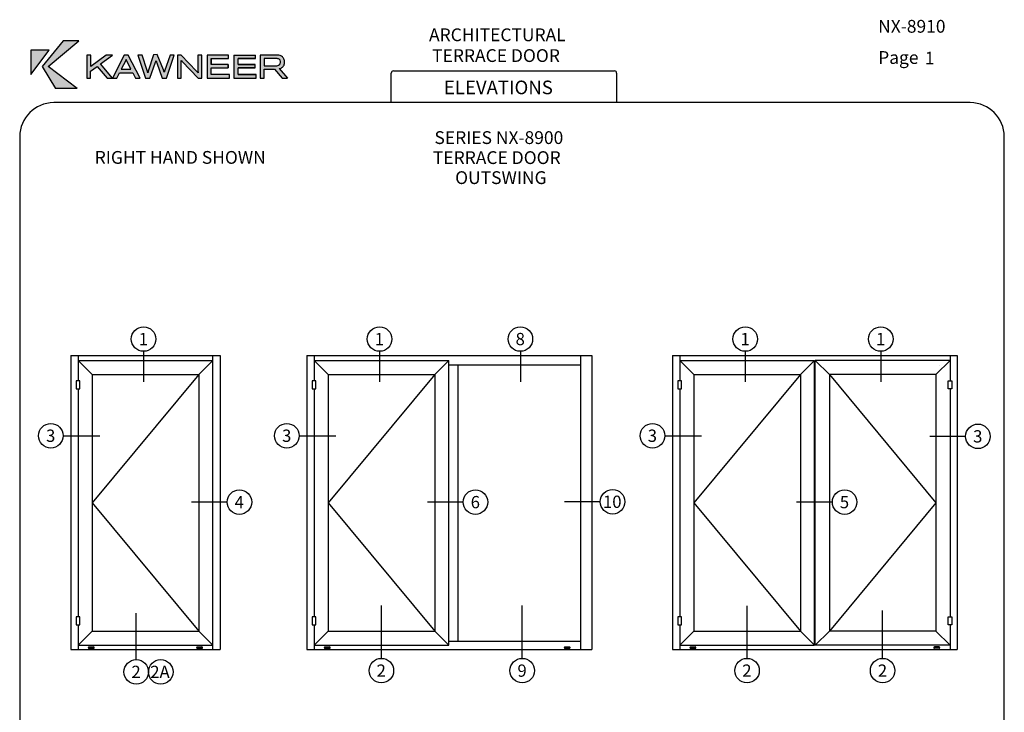
# Paper-space layout 'PRODUCT ENGINEERING' of a CAD drawing. Units: inches. Extents: x 0.7 to 8, y 0.3 to 10.4.
import ezdxf
from ezdxf.enums import TextEntityAlignment as Align
from ezdxf.lldxf.tags import DXFTag

# ---------------------------------------------------------------- set-up
doc = ezdxf.new("R2010")
doc.units = ezdxf.units.IN
doc.header["$MEASUREMENT"] = 0
doc.layers.add('Border', color=7, linetype='Continuous')
doc.layers.add('Dim', color=7, linetype='Continuous')
doc.layers.add('Hatch', color=7, linetype='Continuous', lineweight=18)
doc.styles.add('SEACAD_arial_ttf', font='arial.ttf')
tags = doc.linetypes.add('HIDDEN2', pattern=[0.1875, 0.125, -0.0625]).pattern_tags.tags
tags[6:7] = [DXFTag(74, 4), DXFTag(75, 0), DXFTag(340, '0'), DXFTag(46, 0.0), DXFTag(50, 0.0), DXFTag(44, 0.0), DXFTag(45, 0.0)]
tags[4:5] = [DXFTag(74, 4), DXFTag(75, 0), DXFTag(340, '0'), DXFTag(46, 0.0), DXFTag(50, 0.0), DXFTag(44, 0.0), DXFTag(45, 0.0)]
pattern_1 = [(45, (0, 0), (-0.00707105366972985, 0.007071053669729851), [])]

# ---------------------------------------------------------------- blocks, each defined once
blk = doc.blocks.new('SE')
at = {"linetype": 'Continuous'}
h = blk.add_hatch(dxfattribs=at)
h.set_pattern_fill('LINE', scale=0.07999983999999999, angle=45, style=0, pattern_type=2)
h.set_pattern_definition(pattern_1)
edge = h.paths.add_edge_path()
edge.add_line((1.272460859407364, 5.844949031927203), (1.237960859407364, 5.844949031927203))
edge.add_arc((1.237960859407364, 5.840199031927202), 0.004749999999999997, 90, 270)
edge.add_line((1.237960859407364, 5.835449031927203), (1.272460859407364, 5.835449031927203))
edge.add_arc((1.272460859407364, 5.840199031927202), 0.004749999999999997, 270, 450)
h = blk.add_hatch(dxfattribs=at)
h.set_pattern_fill('LINE', scale=0.07999983999999999, angle=45, style=0, pattern_type=2)
h.set_pattern_definition(pattern_1)
edge = h.paths.add_edge_path()
edge.add_line((2.066760859407367, 5.844949031927203), (2.032260859407367, 5.844949031927203))
edge.add_arc((2.032260859407367, 5.840199031927202), 0.004749999999999997, 90, 270)
edge.add_line((2.032260859407367, 5.835449031927203), (2.066760859407367, 5.835449031927203))
edge.add_arc((2.066760859407367, 5.840199031927202), 0.004749999999999997, 270, 450)
at = {"color": 7, "linetype": 'Continuous'}
for p, q in [((1.105085859407363, 7.981962831927206), (1.105085859407366, 5.827199031927204)), ((1.105085859407363, 7.981962831927206), (2.199635859407365, 7.981962831927208)), ((1.158210859407364, 7.981962831927206), (1.158210859407364, 7.796025331927205)), ((1.158210859407364, 7.946025331927205), (2.146510859407362, 7.946025331927205)), ((1.158210859407364, 7.946025331927205), (1.261335859407364, 7.842900331927204)), ((2.043385859407364, 7.842900331927205), (2.146510859407363, 7.946025331927205)), ((2.146510859407367, 5.828448741927208), (2.146510859407362, 7.981962831927207)), ((2.199635859407364, 7.981962831927207), (2.199635859407366, 5.827199031927202)), ((1.261335859407364, 7.842900331927205), (2.043385859407362, 7.842900331927206)), ((1.261335859407364, 7.842900331927204), (1.261335859407364, 5.960850331927205)), ((2.043385859407362, 7.842900331927205), (2.043385859407367, 5.960850331927205)), ((1.144929609407364, 7.796025331927205), (1.144929609407364, 7.738212831927205)), ((1.171492109407364, 7.796025331927205), (1.144929609407364, 7.796025331927205)), ((1.144929609407364, 7.738212831927203), (1.171492109407364, 7.738212831927203)), ((1.158210859407364, 7.738212831927203), (1.158210859407364, 6.065537831927204)), ((1.171492109407364, 7.738212831927203), (1.171492109407364, 7.796025331927204)), ((1.144929609407364, 6.065537831927205), (1.144929609407364, 6.007725331927205)), ((1.171492109407364, 6.065537831927205), (1.144929609407364, 6.065537831927205)), ((1.144929609407364, 6.007725331927205), (1.171492109407364, 6.007725331927205)), ((1.158210859407364, 6.007725331927205), (1.158210859407364, 5.827262781927203)), ((1.171492109407364, 6.007725331927205), (1.171492109407364, 6.065537831927205)), ((1.261335859407364, 5.960850331927205), (1.158210859407364, 5.857725331927204)), ((1.261335859407364, 5.960850331927205), (2.043385859407366, 5.960850331927205)), ((2.043385859407367, 5.960850331927205), (2.146510859407367, 5.857725331927205)), ((1.158210859407364, 5.857725331927204), (2.146510859407367, 5.857725331927205)), ((1.105085859407366, 5.827199031927203), (2.199635859407366, 5.827199031927203)), ((1.237960859407364, 5.844949031927203), (1.272460859407364, 5.844949031927203)), ((1.237960859407364, 5.835449031927203), (1.272460859407364, 5.835449031927203)), ((2.032260859407367, 5.844949031927203), (2.066760859407367, 5.844949031927203)), ((2.032260859407367, 5.835449031927203), (2.066760859407367, 5.835449031927203))]:
    blk.add_line(p, q, dxfattribs=at)
at = {"color": 7, "linetype": 'HIDDEN2'}
for p, q in [((2.043385859407362, 7.842900331927205), (1.261335859407364, 6.901875331927203)), ((1.261335859407364, 6.901875331927204), (2.043385859407367, 5.960850331927205))]:
    blk.add_line(p, q, dxfattribs=at)
at = {"color": 7, "linetype": 'Continuous'}
for centre, start, end in [((1.237960859407364, 5.840199031927202), 90, 270), ((1.272460859407364, 5.840199031927202), 270, 90), ((2.032260859407367, 5.840199031927202), 90, 270), ((2.066760859407367, 5.840199031927202), 270, 90)]:
    blk.add_arc(centre, 0.004749999999999997, start, end, dxfattribs=at)
blk = doc.blocks.new('SEANNOT_GROUP')
at = {"color": 7, "linetype": 'Continuous'}
blk.add_lwpolyline([(1.638830310728226, 8.01350649321631), (1.638830310728226, 7.790514117844944)], dxfattribs=at)
blk.add_circle((1.638830310728226, 8.10350649321631), 0.09000000000000014, dxfattribs=at)
at = {"color": 7, "linetype": 'Continuous', "style": 'SEACAD_arial_ttf'}
blk.add_text('1', height=0.09, dxfattribs=at).set_placement((1.603612919423878, 8.14850649321631), align=Align.TOP_LEFT)
blk = doc.blocks.new('SEANNOT_GROUP1')
at = {"color": 7, "linetype": 'Continuous'}
blk.add_lwpolyline([(1.048576889171476, 7.394319881174816), (1.318185150236449, 7.394319881174816)], dxfattribs=at)
blk.add_circle((0.9585768891714757, 7.394319881174816), 0.09, dxfattribs=at)
at = {"color": 7, "linetype": 'Continuous', "style": 'SEACAD_arial_ttf'}
blk.add_text('3', height=0.09, dxfattribs=at).set_placement((0.9233594978671278, 7.439319881174816), align=Align.TOP_LEFT)
blk = doc.blocks.new('SEANNOT_GROUP2')
at = {"color": 7, "linetype": 'Continuous'}
blk.add_lwpolyline([(2.252432746750251, 6.907363647143124), (1.989646366948827, 6.907363647143124)], dxfattribs=at)
blk.add_circle((2.342432746750251, 6.907363647143124), 0.08999999999999986, dxfattribs=at)
at = {"color": 7, "linetype": 'Continuous', "style": 'SEACAD_arial_ttf'}
blk.add_text('4', height=0.09, dxfattribs=at).set_placement((2.307215355445903, 6.952363647143125), align=Align.TOP_LEFT)
blk = doc.blocks.new('SE2')
at = {"linetype": 'Continuous'}
h = blk.add_hatch(dxfattribs=at)
h.set_pattern_fill('LINE', scale=0.07999983999999999, angle=45, style=0, pattern_type=2)
h.set_pattern_definition(pattern_1)
edge = h.paths.add_edge_path()
edge.add_line((3.003747125653269, 5.844949031927205), (2.969247125653269, 5.844949031927205))
edge.add_arc((2.969247125653269, 5.840199031927205), 0.004749999999999997, 90, 270)
edge.add_line((2.969247125653269, 5.835449031927205), (3.003747125653269, 5.835449031927205))
edge.add_arc((3.003747125653269, 5.840199031927205), 0.004749999999999997, 270, 450)
h = blk.add_hatch(dxfattribs=at)
h.set_pattern_fill('LINE', scale=0.07999983999999999, angle=45, style=0, pattern_type=2)
h.set_pattern_definition(pattern_1)
edge = h.paths.add_edge_path()
edge.add_line((4.763672125653271, 5.844949031927205), (4.729172125653271, 5.844949031927205))
edge.add_arc((4.72917212565327, 5.840199031927205), 0.004749999999999997, 90, 270)
edge.add_line((4.72917212565327, 5.835449031927205), (4.763672125653271, 5.835449031927205))
edge.add_arc((4.763672125653271, 5.840199031927205), 0.004749999999999997, 270, 450)
at = {"color": 7, "linetype": 'Continuous'}
for p, q in [((2.836372125653268, 7.981962831927206), (2.83637212565327, 5.827199031927204)), ((2.836372125653268, 7.981962831927206), (4.927797125653269, 7.981962831927211)), ((2.889497125653269, 7.981962831927206), (2.889497125653269, 7.796025331927205)), ((2.889497125653269, 7.946025331927205), (3.877797125653267, 7.946025331927206)), ((2.889497125653269, 7.946025331927205), (2.992622125653269, 7.842900331927205)), ((3.774672125653269, 7.842900331927205), (3.877797125653268, 7.946025331927205)), ((3.877797125653272, 5.857725331927207), (3.877797125653267, 7.946025331927207)), ((4.843422125653269, 7.98196283192721), (4.84342212565327, 5.827199031927205)), ((4.927797125653269, 7.98196283192721), (4.92779712565327, 5.827199031927205)), ((3.877797125653267, 7.914775331927209), (4.843422125653269, 7.914775331927212)), ((3.943422125653269, 7.914775331927209), (3.94342212565327, 5.888136531927204)), ((2.992622125653269, 7.842900331927205), (3.774672125653267, 7.842900331927206)), ((2.992622125653269, 7.842900331927205), (2.992622125653269, 5.960850331927206)), ((3.774672125653267, 7.842900331927205), (3.774672125653272, 5.960850331927205)), ((2.876215875653269, 7.796025331927205), (2.876215875653269, 7.738212831927205)), ((2.902778375653269, 7.796025331927205), (2.876215875653269, 7.796025331927205)), ((2.876215875653269, 7.738212831927206), (2.902778375653269, 7.738212831927206)), ((2.889497125653269, 7.738212831927205), (2.889497125653269, 6.065537831927206)), ((2.902778375653269, 7.738212831927205), (2.902778375653269, 7.796025331927206)), ((2.876215875653269, 6.065537831927206), (2.876215875653269, 6.007725331927206)), ((2.902778375653269, 6.065537831927206), (2.876215875653269, 6.065537831927206)), ((2.876215875653269, 6.007725331927206), (2.902778375653269, 6.007725331927206)), ((2.889497125653269, 6.007725331927206), (2.889497125653269, 5.827262781927205)), ((2.902778375653269, 6.007725331927206), (2.902778375653269, 6.065537831927207)), ((2.992622125653269, 5.960850331927206), (2.889497125653269, 5.857725331927206)), ((2.992622125653269, 5.960850331927206), (3.774672125653272, 5.960850331927206)), ((3.774672125653272, 5.960850331927206), (3.877797125653272, 5.857725331927207)), ((2.889497125653269, 5.857725331927206), (3.877797125653272, 5.857725331927207)), ((3.877797125653272, 5.888136531927205), (4.84342212565327, 5.888136531927205)), ((2.83637212565327, 5.827199031927204), (4.927797125653271, 5.827199031927204)), ((2.969247125653269, 5.844949031927205), (3.003747125653269, 5.844949031927205)), ((2.969247125653269, 5.835449031927205), (3.003747125653269, 5.835449031927205)), ((4.72917212565327, 5.844949031927205), (4.763672125653271, 5.844949031927205)), ((4.72917212565327, 5.835449031927205), (4.763672125653271, 5.835449031927205))]:
    blk.add_line(p, q, dxfattribs=at)
at = {"color": 7, "linetype": 'HIDDEN2'}
for p, q in [((3.774672125653267, 7.842900331927208), (2.992622125653269, 6.901875331927206)), ((2.992622125653269, 6.901875331927205), (3.774672125653272, 5.960850331927205))]:
    blk.add_line(p, q, dxfattribs=at)
at = {"color": 7, "linetype": 'Continuous'}
for centre, start, end in [((2.969247125653269, 5.840199031927205), 90, 270), ((3.003747125653269, 5.840199031927205), 270, 90), ((4.72917212565327, 5.840199031927205), 90, 270), ((4.763672125653271, 5.840199031927205), 270, 90)]:
    blk.add_arc(centre, 0.004749999999999997, start, end, dxfattribs=at)
blk = doc.blocks.new('SEANNOT_GROUP10')
at = {"color": 7, "linetype": 'Continuous'}
blk.add_lwpolyline([(3.37011657697413, 8.01350649321631), (3.37011657697413, 7.790514117844945)], dxfattribs=at)
blk.add_circle((3.37011657697413, 8.103506493216312), 0.08999999999999986, dxfattribs=at)
at = {"color": 7, "linetype": 'Continuous', "style": 'SEACAD_arial_ttf'}
blk.add_text('1', height=0.09, dxfattribs=at).set_placement((3.334899185669782, 8.148506493216312), align=Align.TOP_LEFT)
blk = doc.blocks.new('SEANNOT_GROUP11')
at = {"color": 7, "linetype": 'Continuous'}
blk.add_lwpolyline([(3.383435401458018, 5.76160023472652), (3.383435401458018, 6.14881127422422)], dxfattribs=at)
blk.add_circle((3.383435401458018, 5.67160023472652), 0.08999999999999986, dxfattribs=at)
at = {"color": 7, "linetype": 'Continuous', "style": 'SEACAD_arial_ttf'}
blk.add_text('2', height=0.09, dxfattribs=at).set_placement((3.34821801015367, 5.71660023472652), align=Align.TOP_LEFT)
blk = doc.blocks.new('SEANNOT_GROUP12')
at = {"color": 7, "linetype": 'Continuous'}
blk.add_lwpolyline([(2.77986315541738, 7.394319881174817), (3.049471416482354, 7.394319881174817)], dxfattribs=at)
blk.add_circle((2.68986315541738, 7.394319881174817), 0.08999999999999986, dxfattribs=at)
at = {"color": 7, "linetype": 'Continuous', "style": 'SEACAD_arial_ttf'}
blk.add_text('3', height=0.09, dxfattribs=at).set_placement((2.654645764113032, 7.439319881174817), align=Align.TOP_LEFT)
blk = doc.blocks.new('SEANNOT_GROUP13')
at = {"color": 7, "linetype": 'Continuous'}
blk.add_lwpolyline([(3.983719012996155, 6.907363647143126), (3.720932633194732, 6.907363647143126)], dxfattribs=at)
blk.add_circle((4.073719012996156, 6.907363647143126), 0.08999999999999986, dxfattribs=at)
at = {"color": 7, "linetype": 'Continuous', "style": 'SEACAD_arial_ttf'}
blk.add_text('6', height=0.09, dxfattribs=at).set_placement((4.038501621691807, 6.952363647143126), align=Align.TOP_LEFT)
blk = doc.blocks.new('SEANNOT_GROUP14')
at = {"color": 7, "linetype": 'Continuous'}
blk.add_lwpolyline([(4.403253486473721, 8.01350649321631), (4.403253486473721, 7.790514117844945)], dxfattribs=at)
blk.add_circle((4.403253486473721, 8.103506493216312), 0.08999999999999986, dxfattribs=at)
at = {"color": 7, "linetype": 'Continuous', "style": 'SEACAD_arial_ttf'}
blk.add_text('8', height=0.09, dxfattribs=at).set_placement((4.368036095169374, 8.148506493216312), align=Align.TOP_LEFT)
blk = doc.blocks.new('SEANNOT_GROUP15')
at = {"color": 7, "linetype": 'Continuous'}
blk.add_lwpolyline([(4.41657231095761, 5.76160023472652), (4.41657231095761, 6.14881127422422)], dxfattribs=at)
blk.add_circle((4.41657231095761, 5.67160023472652), 0.08999999999999986, dxfattribs=at)
at = {"color": 7, "linetype": 'Continuous', "style": 'SEACAD_arial_ttf'}
blk.add_text('9', height=0.09, dxfattribs=at).set_placement((4.381354919653263, 5.71660023472652), align=Align.TOP_LEFT)
blk = doc.blocks.new('SEANNOT_GROUP16')
at = {"color": 7, "linetype": 'Continuous'}
blk.add_lwpolyline([(4.989388525087885, 6.910069247143125), (4.726602145286462, 6.910069247143125)], dxfattribs=at)
blk.add_circle((5.079388525087885, 6.910069247143125), 0.0900000000000004, dxfattribs=at)
at = {"color": 7, "linetype": 'Continuous', "style": 'SEACAD_arial_ttf'}
blk.add_text('10', height=0.09, dxfattribs=at).set_placement((5.00895374247919, 6.955069247143125), align=Align.TOP_LEFT)
blk = doc.blocks.new('SE3')
at = {"linetype": 'Continuous'}
h = blk.add_hatch(dxfattribs=at)
h.set_pattern_fill('LINE', scale=0.07999983999999999, angle=45, style=0, pattern_type=2)
h.set_pattern_definition(pattern_1)
edge = h.paths.add_edge_path()
edge.add_line((5.686235904839529, 5.844949031927203), (5.651735904839527, 5.844949031927203))
edge.add_arc((5.651735904839527, 5.840199031927202), 0.004749999999999997, 90, 270)
edge.add_line((5.651735904839527, 5.835449031927203), (5.686235904839527, 5.835449031927203))
edge.add_arc((5.686235904839527, 5.840199031927202), 0.004749999999999997, 270, 450)
h = blk.add_hatch(dxfattribs=at)
h.set_pattern_fill('LINE', scale=0.07999983999999999, angle=45, style=0, pattern_type=2)
h.set_pattern_definition(pattern_1)
edge = h.paths.add_edge_path()
edge.add_arc((7.440585904839524, 5.840199031927202), 0.004749999999999997, 90, 270)
edge.add_line((7.440585904839524, 5.835449031927203), (7.475085904839523, 5.835449031927203))
edge.add_arc((7.475085904839524, 5.840199031927202), 0.004749999999999997, 270, 450)
edge.add_line((7.475085904839524, 5.844949031927203), (7.440585904839523, 5.844949031927203))
at = {"color": 7, "linetype": 'Continuous'}
for p, q in [((5.518860904839526, 7.981962831927206), (5.518860904839529, 5.827199031927204)), ((5.518860904839526, 7.981962831927206), (7.607960904839524, 7.981962831927211)), ((5.571985904839527, 7.981962831927206), (5.571985904839527, 7.796025331927205)), ((5.571985904839527, 7.946025331927205), (6.560285904839525, 7.946025331927205)), ((5.571985904839527, 7.946025331927205), (5.675110904839527, 7.842900331927204)), ((6.457160904839527, 7.842900331927205), (6.560285904839526, 7.946025331927205)), ((6.56028590483953, 5.857725331927204), (6.560285904839525, 7.946025331927205)), ((6.56653590483953, 5.857725331927204), (6.566535904839526, 7.946025331927205)), ((6.566535904839521, 5.857725331927204), (6.566535904839525, 7.946025331927205)), ((7.554835904839524, 7.946025331927205), (6.566535904839526, 7.946025331927205)), ((6.669660904839523, 7.842900331927205), (6.566535904839523, 7.946025331927205)), ((7.554835904839524, 7.946025331927205), (7.451710904839524, 7.842900331927204)), ((7.554835904839524, 7.981962831927206), (7.554835904839524, 7.796025331927205)), ((7.607960904839524, 7.981962831927211), (7.607960904839522, 5.827199031927202)), ((5.675110904839527, 7.842900331927205), (6.457160904839525, 7.842900331927206)), ((5.675110904839527, 7.842900331927204), (5.675110904839527, 5.960850331927205)), ((6.457160904839525, 7.842900331927205), (6.45716090483953, 5.960850331927205)), ((7.451710904839524, 7.842900331927205), (6.669660904839525, 7.842900331927206)), ((6.669660904839525, 7.842900331927205), (6.669660904839521, 5.960850331927205)), ((7.451710904839524, 7.842900331927204), (7.451710904839524, 5.960850331927205)), ((5.558704654839526, 7.796025331927205), (5.558704654839526, 7.738212831927205)), ((5.585267154839528, 7.796025331927205), (5.558704654839528, 7.796025331927205)), ((5.558704654839526, 7.738212831927203), (5.585267154839526, 7.738212831927203)), ((5.571985904839527, 7.738212831927203), (5.571985904839527, 6.065537831927204)), ((5.585267154839528, 7.738212831927203), (5.585267154839528, 7.796025331927204)), ((7.541554654839524, 7.738212831927203), (7.541554654839524, 7.796025331927204)), ((7.541554654839524, 7.796025331927205), (7.568117154839523, 7.796025331927205)), ((7.568117154839523, 7.738212831927203), (7.541554654839524, 7.738212831927203)), ((7.554835904839524, 7.738212831927203), (7.554835904839524, 6.065537831927204)), ((7.568117154839523, 7.796025331927205), (7.568117154839523, 7.738212831927205)), ((5.558704654839526, 6.065537831927205), (5.558704654839526, 6.007725331927205)), ((5.585267154839528, 6.065537831927205), (5.558704654839528, 6.065537831927205)), ((5.558704654839526, 6.007725331927205), (5.585267154839526, 6.007725331927205)), ((5.571985904839527, 6.007725331927205), (5.571985904839527, 5.827262781927203)), ((5.585267154839528, 6.007725331927205), (5.585267154839528, 6.065537831927205)), ((7.541554654839524, 6.007725331927205), (7.541554654839524, 6.065537831927205)), ((7.541554654839524, 6.065537831927205), (7.568117154839523, 6.065537831927205)), ((7.568117154839523, 6.007725331927205), (7.541554654839524, 6.007725331927205)), ((7.554835904839524, 6.007725331927205), (7.554835904839524, 5.827262781927203)), ((7.568117154839523, 6.065537831927205), (7.568117154839523, 6.007725331927205)), ((5.675110904839527, 5.960850331927205), (5.571985904839527, 5.857725331927204)), ((5.675110904839527, 5.960850331927205), (6.45716090483953, 5.960850331927205)), ((6.45716090483953, 5.960850331927205), (6.560285904839529, 5.857725331927205)), ((6.669660904839521, 5.960850331927205), (6.566535904839522, 5.857725331927205)), ((7.451710904839524, 5.960850331927205), (6.669660904839521, 5.960850331927205)), ((7.451710904839524, 5.960850331927205), (7.554835904839523, 5.857725331927204)), ((5.571985904839527, 5.857725331927204), (6.56028590483953, 5.857725331927205)), ((7.554835904839524, 5.857725331927204), (6.566535904839521, 5.857725331927205)), ((5.51886090483953, 5.827199031927203), (7.607960904839523, 5.827199031927203)), ((5.651735904839527, 5.844949031927203), (5.686235904839528, 5.844949031927203)), ((5.651735904839527, 5.835449031927203), (5.686235904839528, 5.835449031927203)), ((7.475085904839524, 5.844949031927203), (7.440585904839524, 5.844949031927203)), ((7.475085904839524, 5.835449031927203), (7.440585904839524, 5.835449031927203))]:
    blk.add_line(p, q, dxfattribs=at)
at = {"color": 7, "linetype": 'HIDDEN2'}
for p, q in [((6.457160904839525, 7.842900331927205), (5.675110904839527, 6.901875331927203)), ((6.669660904839525, 7.842900331927205), (7.451710904839524, 6.901875331927203)), ((5.675110904839527, 6.901875331927204), (6.45716090483953, 5.960850331927205)), ((7.451710904839524, 6.901875331927204), (6.669660904839521, 5.960850331927205))]:
    blk.add_line(p, q, dxfattribs=at)
at = {"color": 7, "linetype": 'Continuous'}
for centre, radius, start, end in [((7.555185904839524, 7.946375331927205), 0.0007749999999999938, 0, 90), ((7.476935904839523, 7.912275331927204), 0.0007749999999999938, 0, 90), ((7.55518590483952, 5.857375331927204), 0.0007749999999999938, 270, 0), ((5.651735904839527, 5.840199031927202), 0.004749999999999997, 90, 270), ((5.686235904839527, 5.840199031927202), 0.004749999999999997, 270, 90), ((7.440585904839524, 5.840199031927202), 0.004749999999999997, 90, 270), ((7.475085904839524, 5.840199031927202), 0.004749999999999997, 270, 90)]:
    blk.add_arc(centre, radius, start, end, dxfattribs=at)
blk = doc.blocks.new('SEANNOT_GROUP17')
at = {"color": 7, "linetype": 'Continuous'}
blk.add_lwpolyline([(6.052605356160388, 8.01350649321631), (6.052605356160388, 7.790514117844944)], dxfattribs=at)
blk.add_circle((6.052605356160388, 8.10350649321631), 0.0900000000000004, dxfattribs=at)
at = {"color": 7, "linetype": 'Continuous', "style": 'SEACAD_arial_ttf'}
blk.add_text('1', height=0.09, dxfattribs=at).set_placement((6.017387964856041, 8.14850649321631), align=Align.TOP_LEFT)
blk = doc.blocks.new('SEANNOT_GROUP18')
at = {"color": 7, "linetype": 'Continuous'}
blk.add_lwpolyline([(6.065924180644275, 5.761600234726519), (6.065924180644275, 6.146862311885204)], dxfattribs=at)
blk.add_circle((6.065924180644275, 5.671600234726518), 0.0900000000000004, dxfattribs=at)
at = {"color": 7, "linetype": 'Continuous', "style": 'SEACAD_arial_ttf'}
blk.add_text('2', height=0.09, dxfattribs=at).set_placement((6.030706789339928, 5.716600234726519), align=Align.TOP_LEFT)
blk = doc.blocks.new('SEANNOT_GROUP19')
at = {"color": 7, "linetype": 'Continuous'}
blk.add_lwpolyline([(5.462351934603638, 7.394319881174816), (5.731960195668612, 7.394319881174816)], dxfattribs=at)
blk.add_circle((5.372351934603637, 7.394319881174816), 0.0900000000000004, dxfattribs=at)
at = {"color": 7, "linetype": 'Continuous', "style": 'SEACAD_arial_ttf'}
blk.add_text('3', height=0.09, dxfattribs=at).set_placement((5.33713454329929, 7.439319881174816), align=Align.TOP_LEFT)
blk = doc.blocks.new('SEANNOT_GROUP20')
at = {"color": 7, "linetype": 'Continuous'}
blk.add_lwpolyline([(6.691765147538308, 6.907363647143124), (6.428978767736885, 6.907363647143124)], dxfattribs=at)
blk.add_circle((6.781765147538309, 6.907363647143124), 0.0900000000000004, dxfattribs=at)
at = {"color": 7, "linetype": 'Continuous', "style": 'SEACAD_arial_ttf'}
blk.add_text('5', height=0.09, dxfattribs=at).set_placement((6.74654775623396, 6.952363647143125), align=Align.TOP_LEFT)
blk = doc.blocks.new('SEANNOT_GROUP21')
at = {"color": 7, "linetype": 'Continuous'}
blk.add_lwpolyline([(7.047155356160387, 8.01350649321631), (7.047155356160387, 7.790514117844944)], dxfattribs=at)
blk.add_circle((7.047155356160387, 8.10350649321631), 0.0900000000000004, dxfattribs=at)
at = {"color": 7, "linetype": 'Continuous', "style": 'SEACAD_arial_ttf'}
blk.add_text('1', height=0.09, dxfattribs=at).set_placement((7.011937964856038, 8.14850649321631), align=Align.TOP_LEFT)
blk = doc.blocks.new('SEANNOT_GROUP22')
at = {"color": 7, "linetype": 'Continuous'}
blk.add_lwpolyline([(7.060474180644274, 5.761600234726519), (7.060474180644274, 6.111780989782842)], dxfattribs=at)
blk.add_circle((7.060474180644274, 5.671600234726518), 0.0900000000000004, dxfattribs=at)
at = {"color": 7, "linetype": 'Continuous', "style": 'SEACAD_arial_ttf'}
blk.add_text('2', height=0.09, dxfattribs=at).set_placement((7.025256789339926, 5.716600234726519), align=Align.TOP_LEFT)
blk = doc.blocks.new('SEANNOT_GROUP23')
at = {"color": 7, "linetype": 'Continuous'}
blk.add_lwpolyline([(7.669552304274138, 7.389809639954746), (7.406765924472714, 7.389809639954746)], dxfattribs=at)
blk.add_circle((7.759552304274138, 7.389809639954746), 0.0900000000000004, dxfattribs=at)
at = {"color": 7, "linetype": 'Continuous', "style": 'SEACAD_arial_ttf'}
blk.add_text('3', height=0.09, dxfattribs=at).set_placement((7.72433491296979, 7.434809639954746), align=Align.TOP_LEFT)
blk = doc.blocks.new('SEANNOT_GROUP38')
at = {"color": 7, "linetype": 'Continuous'}
blk.add_lwpolyline([(1.585076212734197, 5.752394787742177), (1.585076212734197, 6.093710980935882)], dxfattribs=at)
blk.add_circle((1.585076212734197, 5.662394787742176), 0.09000000000000014, dxfattribs=at)
at = {"color": 7, "linetype": 'Continuous', "style": 'SEACAD_arial_ttf'}
blk.add_text('2', height=0.09, dxfattribs=at).set_placement((1.549858821429849, 5.707394787742177), align=Align.TOP_LEFT)
blk = doc.blocks.new('SEANNOT_GROUP39')
at = {"color": 7, "linetype": 'Continuous'}
blk.add_circle((1.765076212734197, 5.662394787742176), 0.09000000000000014, dxfattribs=at)
at = {"color": 7, "linetype": 'Continuous', "style": 'SEACAD_arial_ttf'}
blk.add_text('2A', height=0.09, dxfattribs=at).set_placement((1.687793604038545, 5.707394787742177), align=Align.TOP_LEFT)
blk = doc.blocks.new('SG')
at = {"color": 7, "linetype": 'Continuous'}
for p, q in [((3.455614940766859, 9.837072772542195), (3.455614940766859, 10.0539008612725)), ((3.471239940766859, 10.06952586127251), (5.093757935612246, 10.06952586127251)), ((5.109382935612245, 10.0539008612725), (5.109382935612245, 9.837072772542193))]:
    blk.add_line(p, q, dxfattribs=at)
for centre, start, end in [((3.471239940766859, 10.0539008612725), 90, 180), ((5.093757935612246, 10.0539008612725), 0, 90)]:
    blk.add_arc(centre, 0.015625, start, end, dxfattribs=at)
blk = doc.blocks.new('SG1')
at = {"color": 7, "linetype": 'Continuous'}
for p, q in [((7.703132935612245, 9.837072772542196), (0.9802110411210112, 9.837072772542195)), ((0.730211041121011, 9.587072772542193), (0.730211041121011, 0.7225735446443551)), ((7.953132935612245, 0.7225735446443543), (7.953132935612245, 9.587072772542195)), ((0.9802110411210111, 0.4725735446443543), (7.703132935612245, 0.4725735446443543))]:
    blk.add_line(p, q, dxfattribs=at)
for centre, radius, start, end in [((0.9802110411210114, 9.587072772542195), 0.2500000000000004, 90, 180), ((7.703132935612244, 9.587072772542196), 0.2500000000000008, 0, 90), ((0.9802110411210111, 0.7225735446443543), 0.25, 180, 270), ((7.703132935612245, 0.7225735446443543), 0.25, 270, 0)]:
    blk.add_arc(centre, radius, start, end, dxfattribs=at)
blk = doc.blocks.new('Kawneer')
at = {"layer": 'Hatch'}
for points in [[(0.5650636908649993, 10.10331148518758), (0.7773394127025526, 9.941515965494329), (0.6169559266357076, 9.941515965494329), (0.520702301101835, 10.10237012943664), (0.6748493053186877, 10.28951596549433), (0.7901653848091446, 10.28951596549433)], [(0.5708294948395238, 10.22262832661955), (0.4362156224547373, 10.22251065715069), (0.4359802835170044, 10.04247636978292)], [(1.359097266785064, 10.13414088603095), (1.357685233158652, 10.13802397850359), (1.356626207938836, 10.14155406256962), (1.355567182719019, 10.14473113822906), (1.354861165905817, 10.14226007938283), (1.35403747962375, 10.13955368159887), (1.35297845440394, 10.13661194487718), (1.351801759715258, 10.13308186081114), (1.309205411985106, 10.01600073928766), (1.278140672204, 10.01600073928766), (1.222836021836125, 10.18638613020827), (1.254371439492701, 10.18638613020827), (1.289907619090789, 10.07295276221969), (1.291790330592676, 10.06671628036969), (1.293555372625686, 10.06142115427064), (1.294026050501159, 10.05965611223762), (1.294379058907756, 10.05824407861121), (1.294849736783235, 10.05683204498479), (1.295202745189838, 10.05565535029611), (1.296205247022682, 10.0596653576275), (1.296525202202339, 10.06088957957722), (1.297461640962961, 10.06398870576095), (1.298722712909312, 10.06780733730977), (1.3378539153143, 10.18818839436056), (1.363015235181178, 10.18919047066944), (1.409179353183456, 10.07679913769046), (1.411779056182089, 10.07066124784577), (1.413349179700335, 10.06671984616461), (1.413993252200525, 10.06533234402976), (1.414388124379876, 10.06428820547895), (1.414524431039228, 10.06382258303428), (1.414801726957519, 10.06277376188389), (1.415210646935593, 10.06137689454989), (1.415614884314087, 10.06009760347695), (1.4161278440262, 10.06200223665179), (1.416631438539159, 10.06414202234874), (1.417247926713607, 10.06640406690633), (1.418080837011887, 10.06914578170731), (1.460057671073653, 10.18638613020827), (1.488180674133064, 10.18638613020827), (1.431934668014238, 10.01600073928766), (1.401575945046348, 10.01600073928766), (1.360744639349207, 10.12955177674511)], [(1.664096530090458, 10.01600073928766), (1.546662400160367, 10.13990669000547), (1.54372066343868, 10.14331910460264), (1.540543587779247, 10.14673151919981), (1.540190579372636, 10.14731986654415), (1.540543587779247, 10.1427307572583), (1.540543587779247, 10.01600073928766), (1.511949906844364, 10.01600073928766), (1.511949906844364, 10.18638613020827), (1.540425918310378, 10.18638613020827), (1.652211913734812, 10.06801064452724), (1.663508182746117, 10.05530234188951), (1.663272843808379, 10.05742039232913), (1.663272843808379, 10.05859708701781), (1.662802165932911, 10.07001102549799), (1.662802165932911, 10.18638613020827), (1.691395846867797, 10.18638613020827), (1.691395846867797, 10.01600073928766)], [(1.884373775811014, 10.0915445383008), (1.884373775811014, 10.11731415198285), (1.759644138811129, 10.11731415198285), (1.759644138811129, 10.15979283024414), (1.887668520939322, 10.15979283024414), (1.887668520939322, 10.18638613020827), (1.730109102125303, 10.18638613020827), (1.730109102125303, 10.01600073928766), (1.893669663851576, 10.01600073928766), (1.893669663851576, 10.04247636978292), (1.759644138811129, 10.04247636978292), (1.759644138811129, 10.0915445383008)], [(1.956740499164722, 10.15979283024414), (2.084764881292919, 10.15979283024414), (2.084764881292918, 10.18638613020827), (1.927205462478909, 10.18638613020827), (1.927205462478909, 10.01600073928766), (2.090766024205175, 10.01600073928766), (2.090766024205177, 10.04247636978292), (1.956740499164722, 10.04247636978292), (1.956740499164722, 10.0915445383008), (2.081470136164624, 10.0915445383008), (2.081470136164624, 10.11731415198285), (1.956740499164722, 10.11731415198285)]]:
    blk.add_hatch(color=256, dxfattribs=at).paths.add_polyline_path(points)
h = blk.add_hatch(color=256, dxfattribs=at)
h.paths.add_polyline_path([(1.13611362328054, 10.1529680010498), (1.138231673720151, 10.1482612222951), (1.171532133409755, 10.08154263344704), (1.100695113151327, 10.08154263344704), (1.133289556027714, 10.1460255023866)], flags=0)
h.paths.add_polyline_path([(0.9472541257476905, 10.12084423604889), (1.034917880054211, 10.0169420950386), (1.122699303829613, 10.18638613020827), (1.151410654233358, 10.18638613020827), (1.238721400133276, 10.01600073928766), (1.20471492363048, 10.01600073928766), (1.184711113922953, 10.05647903657819), (1.087751471575865, 10.05647903657819), (1.067747661868335, 10.01600073928766), (0.9963222942655676, 10.01600073928766), (0.9231318846297842, 10.10319381571871), (0.8758287581449178, 10.06848132240271), (0.8758287581449178, 10.01600073928766), (0.8469997382723022, 10.01600073928766), (0.8469997382723022, 10.18638613020827), (0.8762994360203891, 10.18638613020827), (0.8762994360203891, 10.1021347904989), (0.9904388208221739, 10.18638613020827), (1.035153218991951, 10.18638613020827)])
h = blk.add_hatch(color=256, dxfattribs=at)
edge = h.paths.add_edge_path(flags=0)
edge.add_line((2.149483089170223, 10.16049884705736), (2.236440826663385, 10.16049884705734))
edge.add_arc((2.236913683603253, 10.0893938018976), 0.07110661741958374, 80.09169854134723, 90.3810180773309, ccw=False)
edge.add_arc((2.245875778621853, 10.13834489523686), 0.02134738281285212, 51.14289918567869, 81.1796204479827, ccw=False)
edge.add_arc((2.241439279788425, 10.13514572316297), 0.02666132326966473, 7.726073918712473, 48.03030911726381, ccw=False)
edge.add_arc((2.242324300106938, 10.13419972076539), 0.02593304020413667, -43.0694125588509, 10.060689795312328, ccw=False)
edge.add_arc((2.234291791517778, 10.1519777234103), 0.04457712195170808, 267.92197196570305, 307.2419739193873, ccw=False)
edge.add_line((2.232675403659774, 10.10742991659796), (2.149483089170221, 10.10731224712909))
edge.add_line((2.149483089170223, 10.10731224712909), (2.149483089170223, 10.16049884705736))
edge = h.paths.add_edge_path()
edge.add_arc((2.244220613357019, 10.11970739735727), 0.06630758393707628, 70.95435904069134, 86.72826220002)
edge.add_arc((2.229782357752798, 9.867134659682621), 0.3192926646065892, 86.72826220002148, 89.07962410028854)
edge.add_arc((2.234852288833833, 10.18272383090243), 0.003662771864516745, 89.07962410044152, 90.92037589988672)
edge.add_line((2.234793454099389, 10.18638613020827), (2.119830383015533, 10.18638613020827))
edge.add_line((2.119830383015533, 10.18638613020827), (2.119830383015533, 10.01600073928766))
edge.add_line((2.119830383015533, 10.01600073928766), (2.149718428107956, 10.01600073928766))
edge.add_line((2.149718428107956, 10.01600073928766), (2.149718428107956, 10.08197070684937))
edge.add_line((2.149718428107956, 10.08197070684937), (2.224389843521013, 10.08197070684938))
edge.add_line((2.224389843521013, 10.08197070684938), (2.279769169603533, 10.01605848481173))
edge.add_line((2.279769169603535, 10.01605848481173), (2.318760991217323, 10.01605848481173))
edge.add_line((2.318760991217321, 10.01605848481173), (2.259303798896266, 10.0868241647003))
edge.add_arc((2.250237827617472, 10.13731694868778), 0.05130022485364412, 280.1789889297344, 310.6052731920219)
edge.add_arc((2.255722065256558, 10.13003530979844), 0.04220646181813738, 311.3865671206607, 343.626923710258)
edge.add_arc((2.237704359766829, 10.13507994386795), 0.06091599089146741, 343.8516884121326, 370.351157989288)
edge.add_arc((2.250378540748947, 10.13734262399994), 0.04804154999169077, 10.41251858627715, 41.54832272646838)
edge.add_arc((2.251264720583695, 10.1372194624965), 0.0474648933280829, 42.36911179913018, 72.09389004335152)
at = {"layer": 'Border'}
for p, q in [((0.6748493053186877, 10.28951596549433), (0.520702301101835, 10.10237012943664)), ((0.5650636908649993, 10.10331148518758), (0.7901653848091446, 10.28951596549433)), ((0.7901653848091446, 10.28951596549433), (0.6748493053186877, 10.28951596549433)), ((0.4359802835170044, 10.04247636978292), (0.5708294948395238, 10.22262832661955)), ((0.4362156224547373, 10.22251065715069), (0.4359802835170044, 10.04247636978292)), ((0.5708294948395238, 10.22262832661955), (0.4362156224547373, 10.22251065715069)), ((0.8762994360203891, 10.18638613020827), (0.8469997382723022, 10.18638613020827)), ((0.8469997382723022, 10.18638613020827), (0.8469997382723022, 10.01600073928766)), ((0.9904388208221739, 10.18638613020827), (0.8762994360203891, 10.1021347904989)), ((0.8762994360203891, 10.1021347904989), (0.8762994360203891, 10.18638613020827)), ((0.9472541257476905, 10.12084423604889), (1.035153218991951, 10.18638613020827)), ((1.035153218991951, 10.18638613020827), (0.9904388208221739, 10.18638613020827)), ((1.122699303829613, 10.18638613020827), (1.034917880054211, 10.0169420950386)), ((1.149527942731476, 10.18638613020827), (1.122699303829613, 10.18638613020827)), ((1.151410654233358, 10.18638613020827), (1.149527942731476, 10.18638613020827)), ((1.238721400133276, 10.01600073928766), (1.151410654233358, 10.18638613020827)), ((1.222836021836125, 10.18638613020827), (1.278140672204, 10.01600073928766)), ((1.254371439492701, 10.18638613020827), (1.222836021836125, 10.18638613020827)), ((1.289907619090789, 10.07295276221969), (1.254371439492701, 10.18638613020827)), ((1.3378539153143, 10.18818839436056), (1.298722712909312, 10.06780733730977)), ((1.363015235181178, 10.18919047066944), (1.3378539153143, 10.18818839436056)), ((1.409179353183456, 10.07679913769046), (1.363015235181178, 10.18919047066944)), ((1.460057671073653, 10.18638613020827), (1.418080837011887, 10.06914578170731)), ((1.431934668014238, 10.01600073928766), (1.488180674133064, 10.18638613020827)), ((1.48370923431608, 10.18638613020827), (1.460057671073653, 10.18638613020827)), ((1.488180674133064, 10.18638613020827), (1.48370923431608, 10.18638613020827)), ((1.511949906844364, 10.18638613020827), (1.511949906844364, 10.01600073928766)), ((1.540425918310378, 10.18638613020827), (1.511949906844364, 10.18638613020827)), ((1.652211913734812, 10.06801064452724), (1.540425918310378, 10.18638613020827)), ((1.662802165932911, 10.18638613020827), (1.662802165932911, 10.07001102549799)), ((1.688218771208357, 10.18638613020827), (1.662802165932911, 10.18638613020827)), ((1.691395846867797, 10.18638613020827), (1.688218771208357, 10.18638613020827)), ((1.691395846867797, 10.01600073928766), (1.691395846867797, 10.18638613020827)), ((1.730109102125303, 10.18638613020827), (1.730109102125303, 10.01600073928766)), ((1.887668520939322, 10.18638613020827), (1.730109102125303, 10.18638613020827)), ((1.887668520939322, 10.15979283024414), (1.887668520939322, 10.18638613020827)), ((1.927205462478909, 10.18638613020827), (2.084764881292918, 10.18638613020827)), ((1.927205462478909, 10.18638613020827), (1.927205462478909, 10.01600073928766)), ((2.084764881292919, 10.15979283024414), (2.084764881292918, 10.18638613020827)), ((2.119830383015533, 10.18638613020827), (2.119830383015533, 10.01600073928766)), ((2.234793454099389, 10.18638613020827), (2.119830383015533, 10.18638613020827)), ((1.034917880054211, 10.0169420950386), (0.9472541257476905, 10.12084423604889)), ((1.133289556027714, 10.1460255023866), (1.100695113151327, 10.08154263344704)), ((1.13611362328054, 10.1529680010498), (1.133289556027714, 10.1460255023866)), ((1.138231673720151, 10.1482612222951), (1.13611362328054, 10.1529680010498)), ((1.171532133409755, 10.08154263344704), (1.138231673720151, 10.1482612222951)), ((1.309205411985106, 10.01600073928766), (1.351801759715258, 10.13308186081114)), ((1.351801759715258, 10.13308186081114), (1.35297845440394, 10.13661194487718)), ((1.35297845440394, 10.13661194487718), (1.35403747962375, 10.13955368159887)), ((1.35403747962375, 10.13955368159887), (1.354861165905817, 10.14226007938283)), ((1.354861165905817, 10.14226007938283), (1.355567182719019, 10.14473113822906)), ((1.355567182719019, 10.14473113822906), (1.356626207938836, 10.14155406256962)), ((1.356626207938836, 10.14155406256962), (1.357685233158652, 10.13802397850359)), ((1.357685233158652, 10.13802397850359), (1.359097266785064, 10.13414088603095)), ((1.359097266785064, 10.13414088603095), (1.360744639349207, 10.12955177674511)), ((1.360744639349207, 10.12955177674511), (1.401575945046348, 10.01600073928766)), ((1.540543587779247, 10.1427307572583), (1.540190579372636, 10.14731986654415)), ((1.540190579372636, 10.14731986654415), (1.540543587779247, 10.14673151919981)), ((1.540543587779247, 10.14673151919981), (1.54372066343868, 10.14331910460264)), ((1.540543587779247, 10.14226007938283), (1.540543587779247, 10.1427307572583)), ((1.540543587779247, 10.01600073928766), (1.540543587779247, 10.14226007938283)), ((1.54372066343868, 10.14331910460264), (1.546662400160367, 10.13990669000547)), ((1.546662400160367, 10.13990669000547), (1.664096530090458, 10.01600073928766)), ((1.759644138811129, 10.15979283024414), (1.759644138811129, 10.11731415198285)), ((1.759644138811129, 10.11731415198285), (1.759644138811129, 10.15979283024414)), ((1.759644138811129, 10.15979283024414), (1.887668520939322, 10.15979283024414)), ((1.884373775811014, 10.11731415198285), (1.759644138811129, 10.11731415198285)), ((1.884373775811014, 10.0915445383008), (1.884373775811014, 10.11731415198285)), ((1.884373775811014, 10.11731415198285), (1.884373775811014, 10.0915445383008)), ((1.884373775811014, 10.0915445383008), (1.884373775811014, 10.11731415198285)), ((2.084764881292919, 10.15979283024414), (1.956740499164722, 10.15979283024414)), ((1.956740499164722, 10.15979283024414), (2.084764881292919, 10.15979283024414)), ((1.956740499164722, 10.11731415198285), (1.956740499164722, 10.15979283024414)), ((1.956740499164722, 10.11731415198285), (2.081470136164624, 10.11731415198285)), ((2.081470136164624, 10.11731415198285), (1.956740499164722, 10.11731415198285)), ((2.081470136164624, 10.0915445383008), (2.081470136164624, 10.11731415198285)), ((2.149483089170223, 10.16049884705736), (2.149483089170223, 10.10731224712909)), ((2.232910742597504, 10.16049884705734), (2.149483089170223, 10.16049884705736)), ((2.235499470912602, 10.16049884705734), (2.232910742597504, 10.16049884705734)), ((2.236440826663385, 10.16049884705734), (2.235499470912602, 10.16049884705734)), ((0.520702301101835, 10.10237012943664), (0.6169559266357076, 9.941515965494329)), ((0.7773394127025526, 9.941515965494329), (0.5650636908649993, 10.10331148518758)), ((0.8758287581449178, 10.06848132240271), (0.9231318846297842, 10.10319381571871)), ((0.8758287581449178, 10.01600073928766), (0.8758287581449178, 10.06848132240271)), ((0.9231318846297842, 10.10319381571871), (0.9963222942655676, 10.01600073928766)), ((1.067747661868335, 10.01600073928766), (1.087751471575865, 10.05647903657819)), ((1.087751471575865, 10.05647903657819), (1.184711113922953, 10.05647903657819)), ((1.100695113151327, 10.08154263344704), (1.171532133409755, 10.08154263344704)), ((1.184711113922953, 10.05647903657819), (1.20471492363048, 10.01600073928766)), ((1.291790330592676, 10.06671628036969), (1.289907619090789, 10.07295276221969)), ((1.293084694750215, 10.06283318789705), (1.291790330592676, 10.06671628036969)), ((1.293555372625686, 10.06142115427064), (1.293084694750215, 10.06283318789705)), ((1.294026050501159, 10.05965611223762), (1.293555372625686, 10.06142115427064)), ((1.294379058907756, 10.05824407861121), (1.294026050501159, 10.05965611223762)), ((1.294849736783235, 10.05683204498479), (1.294379058907756, 10.05824407861121)), ((1.295202745189838, 10.05565535029611), (1.294849736783235, 10.05683204498479)), ((1.296205247022682, 10.0596653576275), (1.295202745189838, 10.05565535029611)), ((1.296525202202339, 10.06088957957722), (1.296205247022682, 10.0596653576275)), ((1.297461640962961, 10.06398870576095), (1.296525202202339, 10.06088957957722)), ((1.298722712909312, 10.06780733730977), (1.297461640962961, 10.06398870576095)), ((1.411779056182089, 10.07066124784577), (1.409179353183456, 10.07679913769046)), ((1.413349179700335, 10.06671984616461), (1.411779056182089, 10.07066124784577)), ((1.413993252200525, 10.06533234402976), (1.413349179700335, 10.06671984616461)), ((1.414388124379876, 10.06428820547895), (1.413993252200525, 10.06533234402976)), ((1.414524431039228, 10.06382258303428), (1.414388124379876, 10.06428820547895)), ((1.414801726957519, 10.06277376188389), (1.414524431039228, 10.06382258303428)), ((1.415210646935593, 10.06137689454989), (1.414801726957519, 10.06277376188389)), ((1.415614884314087, 10.06009760347695), (1.415210646935593, 10.06137689454989)), ((1.4161278440262, 10.06200223665179), (1.415614884314087, 10.06009760347695)), ((1.416631438539159, 10.06414202234874), (1.4161278440262, 10.06200223665179)), ((1.417247926713607, 10.06640406690633), (1.416631438539159, 10.06414202234874)), ((1.418080837011887, 10.06914578170731), (1.417247926713607, 10.06640406690633)), ((1.663508182746117, 10.05530234188951), (1.652211913734812, 10.06801064452724)), ((1.662802165932911, 10.07001102549799), (1.663272843808379, 10.05859708701781)), ((1.663272843808379, 10.05859708701781), (1.663272843808379, 10.05742039232913)), ((1.663272843808379, 10.05742039232913), (1.663508182746117, 10.05530234188951)), ((1.759644138811129, 10.04247636978292), (1.759644138811129, 10.0915445383008)), ((1.759644138811129, 10.04247636978292), (1.759644138811129, 10.0915445383008)), ((1.759644138811129, 10.0915445383008), (1.884373775811014, 10.0915445383008)), ((1.893669663851576, 10.04247636978292), (1.759644138811129, 10.04247636978292)), ((1.893669663851576, 10.04247636978292), (1.759644138811129, 10.04247636978292)), ((1.893669663851576, 10.01600073928766), (1.893669663851576, 10.04247636978292)), ((1.956740499164722, 10.04247636978292), (1.956740499164722, 10.0915445383008)), ((2.081470136164624, 10.0915445383008), (1.956740499164722, 10.0915445383008)), ((1.956740499164722, 10.0915445383008), (2.081470136164624, 10.0915445383008)), ((1.956740499164722, 10.04247636978292), (2.090766024205177, 10.04247636978292)), ((2.090766024205177, 10.04247636978292), (1.956740499164722, 10.04247636978292)), ((2.090766024205177, 10.04247636978292), (1.956740499164722, 10.04247636978292)), ((2.090766024205175, 10.01600073928766), (2.090766024205177, 10.04247636978292)), ((2.149483089170223, 10.10731224712909), (2.232675403659774, 10.10742991659796)), ((2.149718428107956, 10.01600073928766), (2.149718428107956, 10.08197070684937)), ((2.149718428107956, 10.08197070684937), (2.224389843521013, 10.08197070684938)), ((2.224389843521013, 10.08197070684938), (2.279769169603535, 10.01605848481173)), ((2.259303798896266, 10.0868241647003), (2.318760991217321, 10.01605848481173)), ((0.8469997382723022, 10.01600073928766), (0.8758287581449178, 10.01600073928766)), ((0.9963222942655676, 10.01600073928766), (1.067747661868335, 10.01600073928766)), ((1.20471492363048, 10.01600073928766), (1.238721400133276, 10.01600073928766)), ((1.278140672204, 10.01600073928766), (1.309205411985106, 10.01600073928766)), ((1.401575945046348, 10.01600073928766), (1.431934668014238, 10.01600073928766)), ((1.511949906844364, 10.01600073928766), (1.540543587779247, 10.01600073928766)), ((1.664096530090458, 10.01600073928766), (1.691395846867797, 10.01600073928766)), ((1.730109102125303, 10.01600073928766), (1.893669663851576, 10.01600073928766)), ((1.927205462478909, 10.01600073928766), (2.090766024205175, 10.01600073928766)), ((2.119830383015533, 10.01600073928766), (2.149718428107956, 10.01600073928766)), ((2.279769169603535, 10.01605848481173), (2.318760991217321, 10.01605848481173)), ((0.7773394127025526, 9.941515965494329), (0.6169559266357076, 9.941515965494329))]:
    blk.add_line(p, q, dxfattribs=at)
for centre, radius, start, end in [((2.234852288833833, 10.18272383090243), 0.003662771864516745, 89.07962410044152, 90.92037589988666), ((2.229782357752798, 9.867134659682621), 0.3192926646065892, 86.72826220002148, 89.07962410028853), ((2.244220613357019, 10.11970739735727), 0.0663075839370763, 70.95435904069139, 86.72826220001882), ((2.234291791517778, 10.1519777234103), 0.04457712195170807, 267.921971965703, 307.2419739193874), ((2.236913683603253, 10.0893938018976), 0.07110661741958374, 80.09169854134721, 90.38101807733089), ((2.245875778621853, 10.13834489523686), 0.02134738281285212, 51.14289918567867, 81.17962044798283), ((2.241439279788425, 10.13514572316297), 0.02666132326966474, 7.726073918712375, 48.03030911726355), ((2.242324300106938, 10.13419972076539), 0.02593304020413667, 316.9305874411493, 10.06068979531272), ((2.251264720583695, 10.1372194624965), 0.0474648933280829, 42.3691117991299, 72.09389004335146), ((2.255722065256558, 10.13003530979844), 0.04220646181813738, 311.3865671206607, 343.626923710258), ((2.250378540748947, 10.13734262399994), 0.04804154999169077, 10.41251858627719, 41.54832272646835), ((2.237704359766829, 10.13507994386795), 0.06091599089146742, 343.8516884121324, 10.35115798928787), ((2.250237827617472, 10.13731694868778), 0.05130022485364412, 280.1789889297343, 310.6052731920202)]:
    blk.add_arc(centre, radius, start, end, dxfattribs=at)

psp = doc.layouts.new('PRODUCT ENGINEERING')

# ---------------------------------------------------------------- block references
for name in ['SG', 'SG1', 'SEANNOT_GROUP', 'SEANNOT_GROUP10', 'SEANNOT_GROUP14', 'SEANNOT_GROUP17', 'SEANNOT_GROUP21', 'SE', 'SE2', 'SE3', 'SEANNOT_GROUP1', 'SEANNOT_GROUP12', 'SEANNOT_GROUP19', 'SEANNOT_GROUP23', 'SEANNOT_GROUP2', 'SEANNOT_GROUP13', 'SEANNOT_GROUP16', 'SEANNOT_GROUP20', 'SEANNOT_GROUP11', 'SEANNOT_GROUP15', 'SEANNOT_GROUP18', 'SEANNOT_GROUP38', 'SEANNOT_GROUP22', 'SEANNOT_GROUP39']:
    psp.add_blockref(name, (0, 0))
at = {"layer": 'Dim'}
psp.add_blockref('Kawneer', (0.375, 0), dxfattribs=at)

# ---------------------------------------------------------------- texts
at = {"color": 7, "linetype": 'Continuous', "style": 'SEACAD_arial_ttf'}
for s, height, p in [('NX-8910', 0.09374999999999999, (7.027820569160121, 10.44391647009373)), ('ARCHITECTURAL', 0.0938, (3.732845162492175, 10.38170691357761)), ('TERRACE DOOR', 0.0938, (3.755766678063699, 10.22938978996081)), ('Page ', 0.09374999999999999, (7.027820569160121, 10.21507820576314)), ('1', 0.09369999999999999, (7.370201999648219, 10.21075170727008)), ('ELEVATIONS', 0.1, (3.842173423361741, 9.99897030888042)), ('%%uSERIES NX-8900', 0.0938, (3.772766192626691, 9.627674231231346)), ('RIGHT HAND SHOWN', 0.0938, (1.280544728236868, 9.482418773991935)), ('TERRACE DOOR ', 0.0938, (3.761550975235387, 9.480856839926998)), ('OUTSWING', 0.0938, (3.924681410017996, 9.334039448622649))]:
    psp.add_text(s, height=height, dxfattribs=at).set_placement(p, align=Align.TOP_LEFT)

doc.saveas('drawing.dxf')
